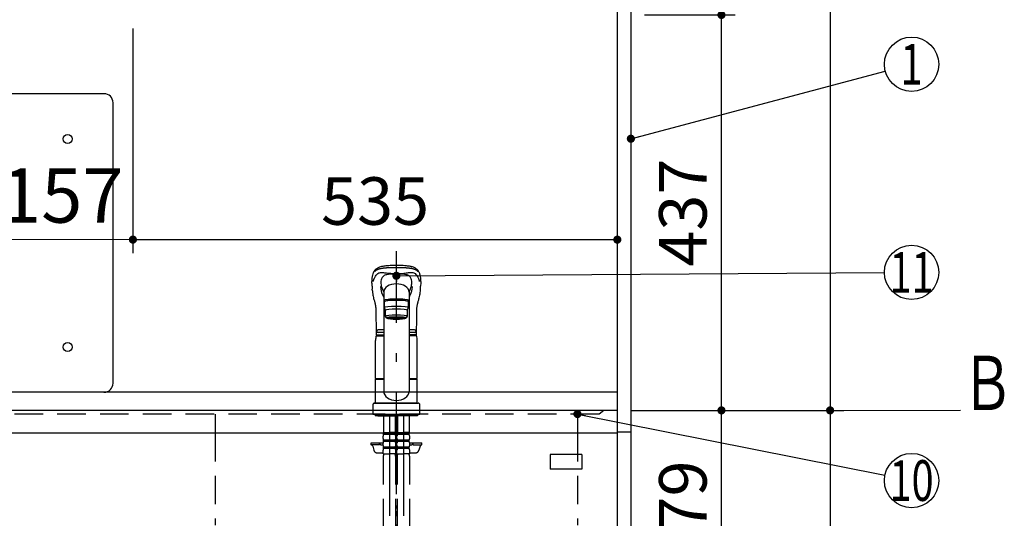
# Model space of a CAD drawing. Units: millimetres. Extents: x -54 to 6060, y -632 to 4222.
# Drawn here: x 2056 to 3143, y 1552 to 2103 of the extents above; entities that cross this region are included whole.
import ezdxf

# ---------------------------------------------------------------- set-up
doc = ezdxf.new("R2010")
doc.units = ezdxf.units.MM
doc.header["$LTSCALE"] = 3.75
for name, pattern in [('DASHDOT', [50.5, 30, -9, 2.5, -9]), ('HIDDEN', [12.6, 8.4, -4.2]), ('PHANTOM', [58, 30, -9, 2.5, -5, 2.5, -9])]:
    doc.linetypes.add(name, pattern=pattern)
doc.layers.add('1', color=7, linetype='Continuous', lineweight=9)
for name, color, linetype, lineweight, true_color in [('19', 52, 'Continuous', 9, 0xc0c000), ('2', 136, 'Continuous', 9, 0x008080), ('3', 216, 'Continuous', 9, 0x800080), ('5', 96, 'Continuous', 9, 0x008000), ('6', 16, 'Continuous', 9, 0x800000)]:
    doc.layers.add(name, color=color, linetype=linetype, lineweight=lineweight, true_color=true_color)
doc.styles.get("Standard").update_dxf_attribs({"font": 'txt', "bigfont": 'bigfont'})
doc.styles.add('ＭＳ ゴシック', font='txt')
doc.dimstyles.get("Standard").update_dxf_attribs({"dimtxt": 0.18, "dimasz": 0.18, "dimexe": 0.18, "dimexo": 0.0625, "dimgap": 0.09, "dimtad": 0, "dimtih": 1, "dimtoh": 1, "dimdec": 4, "dimzin": 0, "dimdsep": 46, "dimtxsty": 'Standard', "dimcen": 0.09, "dimadec": 0, "dimazin": 0, "dimtfac": 1, "dimtdec": 4, "dimtofl": 0, "dimtmove": 0, "dimatfit": 3, "dimfxl": 1, "dimtolj": 1, "dimtzin": 0, "dimarcsym": 0})

# ---------------------------------------------------------------- blocks, each defined once
blk = doc.blocks.new('_DOT')
at = {"color": 0}
blk.add_line((-0.5, 0), (-1, 0), dxfattribs=at)
at = {"color": 0, "const_width": 0.5}
blk.add_lwpolyline([(-0.25, 0, 1), (0.25, 0, 1)], format="xyb", close=True, dxfattribs=at)
blk = doc.blocks.new('G12')
at = {"layer": '19', "color": 52, "linetype": 'Continuous', "lineweight": 30, "true_color": 0xc0c000}
for p, q in [((2676.5, 1622.5), (2641.5, 1622.5)), ((2641.5, 1622.5), (2641.5, 1606.5)), ((2676.5, 1622.5), (2676.5, 1606.5)), ((2676.5, 1606.5), (2641.5, 1606.5))]:
    blk.add_line(p, q, dxfattribs=at)
blk = doc.blocks.new('Dim48')
at = {"layer": '1', "color": 7, "linetype": 'Continuous', "lineweight": 30}
for p, q in [((2730.8, 2703.3), (2965.8, 2703.3)), ((2950.8, 2703.3), (2950.8, 1671.3)), ((2730.8, 1671.3), (2965.8, 1671.3))]:
    blk.add_line(p, q, dxfattribs=at)
at = {"layer": '1', "color": 7, "linetype": 'Continuous', "lineweight": 30, "xscale": 9, "yscale": 9, "zscale": 9}
for p, rotation in [((2950.8, 2703.3), 90.00000000000001), ((2950.8, 1671.3), 269.9999999999998)]:
    blk.add_blockref('_DOT', p, dxfattribs=dict(at, rotation=rotation))
at = {"layer": '1', "color": 7, "linetype": 'Continuous', "lineweight": 9, "insert": (2950.8, 2187.3), "char_height": 52.5, "width": 887.5, "attachment_point": 8, "rotation": 90, "style": 'ＭＳ ゴシック'}
blk.add_mtext('1032', dxfattribs=at)
blk = doc.blocks.new('Dim49')
at = {"layer": '1', "color": 7, "linetype": 'Continuous', "lineweight": 30}
for p, q in [((2730.8, 2703.3), (2845.8, 2703.3)), ((2830.8, 2108.3), (2830.8, 2703.3)), ((2745.8, 2108.3), (2845.8, 2108.3))]:
    blk.add_line(p, q, dxfattribs=at)
at = {"layer": '1', "color": 7, "linetype": 'Continuous', "lineweight": 30, "xscale": 9, "yscale": 9, "zscale": 9}
for p, rotation in [((2830.8, 2703.3), 90.00000000000001), ((2830.8, 2108.3), 269.9999999999999)]:
    blk.add_blockref('_DOT', p, dxfattribs=dict(at, rotation=rotation))
at = {"layer": '1', "color": 7, "linetype": 'Continuous', "lineweight": 9, "insert": (2830.8, 2405.8), "char_height": 52.5, "width": 675, "attachment_point": 8, "rotation": 90, "style": 'ＭＳ ゴシック'}
blk.add_mtext('595', dxfattribs=at)
blk = doc.blocks.new('Dim50')
at = {"layer": '1', "color": 7, "linetype": 'Continuous', "lineweight": 30}
for p, q in [((2745.8, 2108.3), (2845.8, 2108.3)), ((2830.8, 1671.3), (2830.8, 2108.3)), ((2730.8, 1671.3), (2845.8, 1671.3))]:
    blk.add_line(p, q, dxfattribs=at)
at = {"layer": '1', "color": 7, "linetype": 'Continuous', "lineweight": 30, "xscale": 9, "yscale": 9, "zscale": 9}
for p, rotation in [((2830.8, 2108.3), 90.00000000000001), ((2830.8, 1671.3), 269.9999999999999)]:
    blk.add_blockref('_DOT', p, dxfattribs=dict(at, rotation=rotation))
at = {"layer": '1', "color": 7, "linetype": 'Continuous', "lineweight": 9, "insert": (2830.8, 1889.8), "char_height": 52.5, "width": 675, "attachment_point": 8, "rotation": 90, "style": 'ＭＳ ゴシック'}
blk.add_mtext('437', dxfattribs=at)
blk = doc.blocks.new('Dim52')
at = {"layer": '1', "color": 7, "linetype": 'Continuous', "lineweight": 30}
for p, q in [((2730.8, 1671.3), (2965.8, 1671.3)), ((2950.8, 1671.3), (2950.8, 821.3)), ((2745.8, 821.3), (2965.8, 821.3))]:
    blk.add_line(p, q, dxfattribs=at)
at = {"layer": '1', "color": 7, "linetype": 'Continuous', "lineweight": 30, "xscale": 9, "yscale": 9, "zscale": 9}
for p, rotation in [((2950.8, 1671.3), 90.00000000000001), ((2950.8, 821.3), 269.9999999999999)]:
    blk.add_blockref('_DOT', p, dxfattribs=dict(at, rotation=rotation))
at = {"layer": '1', "color": 7, "linetype": 'Continuous', "lineweight": 9, "insert": (2950.8, 1203.8), "char_height": 52.5, "width": 675, "attachment_point": 8, "rotation": 90, "style": 'ＭＳ ゴシック'}
blk.add_mtext('850', dxfattribs=at)
blk = doc.blocks.new('Dim53')
at = {"layer": '1', "color": 7, "linetype": 'Continuous', "lineweight": 30}
for p, q in [((2730.8, 1671.3), (2845.8, 1671.3)), ((2830.8, 1492.3), (2830.8, 1671.3)), ((2728.3, 1492.3), (2845.8, 1492.3))]:
    blk.add_line(p, q, dxfattribs=at)
at = {"layer": '1', "color": 7, "linetype": 'Continuous', "lineweight": 30, "xscale": 9, "yscale": 9, "zscale": 9}
for p, rotation in [((2830.8, 1671.3), 90.00000000000001), ((2830.8, 1492.3), 269.9999999999999)]:
    blk.add_blockref('_DOT', p, dxfattribs=dict(at, rotation=rotation))
at = {"layer": '1', "color": 7, "linetype": 'Continuous', "lineweight": 9, "insert": (2830.8, 1556.3), "char_height": 52.5, "width": 625, "attachment_point": 8, "rotation": 90, "style": 'ＭＳ ゴシック'}
blk.add_mtext('179', dxfattribs=at)
blk = doc.blocks.new('Dim87')
at = {"layer": '3', "color": 216, "linetype": 'Continuous', "lineweight": 9, "true_color": 0x800080}
for p, q in [((1699.8, 1706.3), (1699.8, 1875)), ((2023.8, 1706.3), (2023.8, 1875)), ((1699.8, 1860), (2023.8, 1860))]:
    blk.add_line(p, q, dxfattribs=at)
at = {"layer": '3', "color": 216, "linetype": 'Continuous', "lineweight": 9, "true_color": 0x800080, "xscale": 9, "yscale": 9, "zscale": 9}
for p, rotation in [((1699.8, 1860), 179.9999999999998), ((2023.8, 1860), 359.9999999999997)]:
    blk.add_blockref('_DOT', p, dxfattribs=dict(at, rotation=rotation))
at = {"layer": '3', "color": 216, "linetype": 'Continuous', "lineweight": 9, "true_color": 0x800080, "insert": (1861.8, 1860), "char_height": 60, "width": 785.714, "attachment_point": 8, "style": 'ＭＳ ゴシック'}
blk.add_mtext('324', dxfattribs=at)
blk = doc.blocks.new('Dim89')
at = {"layer": '3', "color": 216, "linetype": 'Continuous', "lineweight": 9, "true_color": 0x800080}
for p, q in [((2180.8, 2093.3), (2180.8, 1845)), ((2023.8, 1706.3), (2023.8, 1875)), ((2023.8, 1860), (2180.8, 1860))]:
    blk.add_line(p, q, dxfattribs=at)
at = {"layer": '3', "color": 216, "linetype": 'Continuous', "lineweight": 9, "true_color": 0x800080, "xscale": 9, "yscale": 9, "zscale": 9}
for p, rotation in [((2023.8, 1860), 179.9999999999998), ((2180.8, 1860), 359.9999999999997)]:
    blk.add_blockref('_DOT', p, dxfattribs=dict(at, rotation=rotation))
at = {"layer": '3', "color": 216, "linetype": 'Continuous', "lineweight": 9, "true_color": 0x800080, "insert": (2102.3, 1860), "char_height": 60, "width": 728.571, "attachment_point": 8, "style": 'ＭＳ ゴシック'}
blk.add_mtext('157', dxfattribs=at)
blk = doc.blocks.new('Dim90')
at = {"layer": '1', "color": 7, "linetype": 'Continuous', "lineweight": 30}
for p, q in [((2180.8, 2093.3), (2180.8, 1845)), ((2715.8, 1920.3), (2715.8, 1845)), ((2180.8, 1860), (2715.8, 1860))]:
    blk.add_line(p, q, dxfattribs=at)
at = {"layer": '1', "color": 7, "linetype": 'Continuous', "lineweight": 30, "xscale": 9, "yscale": 9, "zscale": 9}
for p, rotation in [((2180.8, 1860), 179.9999999999998), ((2715.8, 1860), 359.9999999999997)]:
    blk.add_blockref('_DOT', p, dxfattribs=dict(at, rotation=rotation))
at = {"layer": '1', "color": 7, "linetype": 'Continuous', "lineweight": 9, "insert": (2448.3, 1860), "char_height": 52.5, "width": 675, "attachment_point": 8, "style": 'ＭＳ ゴシック'}
blk.add_mtext('535', dxfattribs=at)
blk = doc.blocks.new('_ARROWFILLED')
at = {"color": 0}
blk.add_solid([(0, 0), (-1, -0.167), (-1, 0.167), (0, 0)], dxfattribs=at)
blk = doc.blocks.new('G27')
at = {"layer": '1', "color": 7, "linetype": 'Continuous', "lineweight": 30}
blk.add_line((2965.8, 1671.3), (3094.8, 1671.6), dxfattribs=at)
at = {"layer": '1', "color": 7, "linetype": 'Continuous', "lineweight": 30, "xscale": 60, "yscale": 60, "zscale": 60, "rotation": 180.1454204479291}
blk.add_blockref('_ARROWFILLED', (2965.8, 1671.3), dxfattribs=at)
at = {"layer": '1', "color": 7, "linetype": 'Continuous', "lineweight": 9, "insert": (3124.8, 1671.6), "char_height": 60, "width": 49.736, "attachment_point": 8}
blk.add_mtext('{\\fＭＳ ゴシック;\\W0.714286;Ｂ}', dxfattribs=at)

msp = doc.modelspace()

# ---------------------------------------------------------------- linework, layer by layer
at = {"layer": '1', "color": 7, "linetype": 'Continuous', "lineweight": 30}
for p, q in [((2715.774, 2722.284), (2715.774, 821.284)), ((2730.774, 2721.284), (2730.774, 821.284))]:
    msp.add_line(p, q, dxfattribs=at)
for points in [[(2730.774, 1971.491), (3011.778, 2046.087)], [(2671.774, 1667.284), (3011.352, 1599.644)]]:
    msp.add_lwpolyline(points, dxfattribs=at)
for centre in [(3040.774, 2053.784), (3040.774, 1593.784)]:
    msp.add_circle(centre, 30, dxfattribs=at)
at = {"layer": '2', "color": 136, "linetype": 'HIDDEN', "lineweight": 30, "true_color": 0x008080}
msp.add_line((2271.774, 1667.284), (2271.774, 1646.284), dxfattribs=at)
at = {"layer": '2', "color": 136, "linetype": 'Continuous', "lineweight": 30, "true_color": 0x008080}
msp.add_line((2730.774, 1647.284), (2715.774, 1647.284), dxfattribs=at)
at = {"layer": '3', "color": 216, "linetype": 'Continuous', "lineweight": 30, "true_color": 0x800080}
for p, q in [((2148.841, 2021.284), (1568.774, 2021.284)), ((2158.841, 1701.284), (2158.841, 2011.284))]:
    msp.add_line(p, q, dxfattribs=at)
for centre in [(2108.841, 1971.284), (2108.841, 1741.284)]:
    msp.add_circle(centre, 5, dxfattribs=at)
for centre, start, end in [((2148.841, 2011.284), 0, 90), ((2148.841, 1701.284), 270, 0)]:
    msp.add_arc(centre, 10, start, end, dxfattribs=at)
at = {"layer": '5', "color": 96, "linetype": 'DASHDOT', "lineweight": 30, "true_color": 0x008000}
for p, q in [((2471.774, 821.284), (2471.774, 1847.131)), ((2464.074, 1667.284), (2464.074, 1541.023)), ((2479.474, 1667.284), (2479.474, 1541.023))]:
    msp.add_line(p, q, dxfattribs=at)
at = {"layer": '5', "color": 96, "linetype": 'Continuous', "lineweight": 30, "true_color": 0x008000}
for p, q in [((2445.028, 1808.503), (2445.146, 1805.163)), ((2498.403, 1805.165), (2498.52, 1808.503)), ((2457.774, 1804.325), (2457.774, 1692.24)), ((2485.774, 1803.572), (2485.774, 1692.24)), ((2458.274, 1791.336), (2458.274, 1784.872)), ((2458.274, 1784.872), (2459.774, 1781.888)), ((2460.774, 1792.154), (2460.774, 1792.828)), ((2482.774, 1792.154), (2482.774, 1792.832)), ((2483.774, 1781.888), (2485.274, 1784.872)), ((2485.274, 1784.872), (2485.274, 1791.336)), ((2459.774, 1775.424), (2459.774, 1781.888)), ((2460.774, 1773.435), (2459.774, 1775.424)), ((2462.424, 1772.738), (2462.424, 1773.805)), ((2481.124, 1772.738), (2481.124, 1773.805)), ((2483.774, 1775.424), (2482.774, 1773.435)), ((2483.774, 1781.888), (2483.774, 1775.424)), ((2449.389, 1753.84), (2457.774, 1753.84)), ((2449.776, 1754.734), (2457.774, 1754.734)), ((2449.881, 1754.734), (2457.774, 1754.734)), ((2457.774, 1760.434), (2451.774, 1760.434)), ((2457.774, 1757.434), (2451.774, 1757.434)), ((2491.774, 1760.434), (2485.774, 1760.434)), ((2491.774, 1757.434), (2485.774, 1757.434)), ((2493.667, 1754.734), (2485.774, 1754.734)), ((2494.316, 1753.84), (2485.774, 1753.84)), ((2448.774, 1706.685), (2448.774, 1748.557)), ((2494.774, 1706.685), (2494.774, 1748.557)), ((2448.774, 1706.685), (2449.074, 1706.385)), ((2448.774, 1679.783), (2448.774, 1705.683)), ((2448.774, 1705.683), (2457.774, 1705.683)), ((2449.074, 1706.385), (2457.774, 1706.385)), ((2449.274, 1705.683), (2449.274, 1706.183)), ((2457.774, 1706.183), (2449.274, 1706.183)), ((2485.774, 1706.385), (2494.474, 1706.385)), ((2494.274, 1706.183), (2485.774, 1706.183)), ((2485.774, 1705.683), (2494.774, 1705.683)), ((2494.274, 1705.683), (2494.274, 1706.183)), ((2494.474, 1706.385), (2494.774, 1706.685)), ((2494.774, 1679.783), (2494.774, 1705.683)), ((2445.774, 1677.283), (2445.774, 1667.284)), ((2447.774, 1679.283), (2495.774, 1679.283)), ((2448.774, 1679.783), (2494.774, 1679.783)), ((2449.274, 1679.283), (2449.274, 1679.783)), ((2494.274, 1679.283), (2494.274, 1679.783)), ((2497.774, 1667.284), (2497.774, 1677.283)), ((2445.774, 1667.284), (2497.774, 1667.284)), ((2448.274, 1667.284), (2448.274, 1665.284)), ((2495.274, 1665.284), (2448.274, 1665.284)), ((2451.274, 1665.284), (2471.774, 1665.284)), ((2492.274, 1665.284), (2489.274, 1665.284)), ((2495.274, 1667.284), (2495.274, 1665.284)), ((2471.774, 1562.784), (2471.774, 1566.284)), ((2471.774, 1554.284), (2471.774, 1559.784))]:
    msp.add_line(p, q, dxfattribs=at)
at = {"layer": '5', "color": 96, "linetype": 'HIDDEN', "lineweight": 30, "true_color": 0x008000}
for p, q in [((2457.574, 1665.284), (2457.574, 1646.984)), ((2470.574, 1665.284), (2470.574, 1646.984)), ((2472.974, 1665.284), (2472.974, 1646.984)), ((2485.974, 1665.284), (2485.974, 1646.984)), ((2473.028, 1656.684), (2473.028, 1647.684)), ((2485.92, 1656.684), (2485.92, 1647.684)), ((2457.074, 1640.134), (2457.074, 1642.934)), ((2457.874, 1646.684), (2457.574, 1646.984)), ((2457.674, 1646.684), (2464.074, 1646.684)), ((2457.674, 1644.684), (2457.674, 1646.684)), ((2470.474, 1646.184), (2457.674, 1646.184)), ((2470.474, 1644.684), (2457.674, 1644.684)), ((2458.174, 1646.684), (2464.074, 1646.684)), ((2469.974, 1646.684), (2464.074, 1646.684)), ((2470.474, 1646.684), (2464.074, 1646.684)), ((2470.274, 1646.684), (2470.574, 1646.984)), ((2470.474, 1644.684), (2470.474, 1646.684)), ((2471.074, 1640.134), (2471.074, 1642.934)), ((2472.474, 1640.134), (2472.474, 1642.934)), ((2473.274, 1646.684), (2472.974, 1646.984)), ((2473.074, 1644.684), (2473.074, 1646.684)), ((2473.074, 1646.684), (2479.474, 1646.684)), ((2485.874, 1646.184), (2473.074, 1646.184)), ((2485.874, 1644.684), (2473.074, 1644.684)), ((2473.574, 1646.684), (2479.474, 1646.684)), ((2485.874, 1646.684), (2479.474, 1646.684)), ((2485.374, 1646.684), (2479.474, 1646.684)), ((2485.674, 1646.684), (2485.974, 1646.984)), ((2485.874, 1644.684), (2485.874, 1646.684)), ((2486.474, 1640.134), (2486.474, 1642.934)), ((2443.774, 1633.284), (2443.774, 1635.284)), ((2443.774, 1635.284), (2457.078, 1635.284)), ((2453.274, 1633.284), (2443.774, 1633.284)), ((2445.661, 1631.819), (2446.94, 1627.213)), ((2453.274, 1633.284), (2453.274, 1635.284)), ((2455.274, 1633.284), (2457.074, 1633.284)), ((2457.074, 1632.334), (2457.074, 1635.134)), ((2470.474, 1638.384), (2457.674, 1638.384)), ((2457.674, 1636.884), (2457.674, 1638.384)), ((2470.474, 1636.884), (2457.674, 1636.884)), ((2470.474, 1636.884), (2470.474, 1638.384)), ((2471.074, 1632.334), (2471.074, 1635.134)), ((2472.474, 1632.334), (2472.474, 1635.134)), ((2485.874, 1638.384), (2473.074, 1638.384)), ((2473.074, 1636.884), (2473.074, 1638.384)), ((2485.874, 1636.884), (2473.074, 1636.884)), ((2485.874, 1636.884), (2485.874, 1638.384)), ((2486.47, 1635.284), (2499.774, 1635.284)), ((2486.474, 1632.334), (2486.474, 1635.134)), ((2486.474, 1633.284), (2488.274, 1633.284)), ((2490.274, 1633.284), (2490.274, 1635.284)), ((2490.274, 1633.284), (2499.774, 1633.284)), ((2497.887, 1631.819), (2496.608, 1627.213)), ((2499.774, 1633.284), (2499.774, 1635.284)), ((2450.794, 1624.284), (2457.074, 1624.284)), ((2457.074, 1623.284), (2457.074, 1627.334)), ((2457.074, 1623.284), (2464.074, 1623.284)), ((2457.374, 1620.852), (2457.374, 1541.023)), ((2470.474, 1630.584), (2457.674, 1630.584)), ((2457.674, 1629.084), (2457.674, 1630.584)), ((2470.474, 1629.084), (2457.674, 1629.084)), ((2471.074, 1623.284), (2464.074, 1623.284)), ((2470.474, 1629.084), (2470.474, 1630.584)), ((2470.774, 1620.852), (2470.774, 1541.023)), ((2471.074, 1623.284), (2471.074, 1627.334)), ((2472.474, 1623.284), (2472.474, 1627.334)), ((2472.474, 1623.284), (2479.474, 1623.284)), ((2472.774, 1620.853), (2472.774, 1541.023)), ((2485.874, 1630.584), (2473.074, 1630.584)), ((2473.074, 1629.084), (2473.074, 1630.584)), ((2485.874, 1629.084), (2473.074, 1629.084)), ((2486.474, 1623.284), (2479.474, 1623.284)), ((2485.874, 1629.084), (2485.874, 1630.584)), ((2486.174, 1620.853), (2486.174, 1541.023)), ((2486.474, 1623.284), (2486.474, 1627.334)), ((2486.474, 1624.284), (2492.754, 1624.284))]:
    msp.add_line(p, q, dxfattribs=at)
at = {"layer": '5', "color": 96, "linetype": 'Continuous', "lineweight": 30, "true_color": 0x008000}
for points in [[(2471.774, 1831.533), (2469.759, 1831.5), (2467.936, 1831.448), (2466.322, 1831.384), (2464.92, 1831.313), (2463.362, 1831.213), (2462.141, 1831.117), (2461.237, 1831.035), (2460.224, 1830.93), (2459.154, 1830.804), (2458.025, 1830.65), (2456.886, 1830.468), (2455.481, 1830.188), (2454.241, 1829.868), (2453.204, 1829.517), (2452.405, 1829.179), (2451.734, 1828.864), (2451.089, 1828.529), (2450.564, 1828.228), (2450.016, 1827.88), (2449.53, 1827.537), (2449.15, 1827.239), (2448.859, 1826.99), (2448.491, 1826.642), (2448.099, 1826.222), (2447.705, 1825.725), (2447.346, 1825.214), (2446.961, 1824.604), (2446.561, 1823.882), (2446.161, 1823.033), (2445.775, 1822.04), (2445.429, 1820.909)], [(2498.127, 1820.884), (2497.85, 1821.813), (2497.564, 1822.604), (2497.282, 1823.271), (2497.015, 1823.828), (2496.772, 1824.283), (2496.562, 1824.647), (2496.39, 1824.926), (2496.237, 1825.162), (2496.086, 1825.386), (2495.936, 1825.598), (2495.773, 1825.823), (2495.602, 1826.041), (2495.424, 1826.251), (2495.181, 1826.516), (2494.848, 1826.845), (2494.512, 1827.144), (2494.102, 1827.474), (2493.665, 1827.79), (2493.254, 1828.062), (2492.876, 1828.292), (2492.124, 1828.708), (2491.342, 1829.089), (2490.532, 1829.442), (2489.66, 1829.759), (2488.667, 1830.043), (2488.043, 1830.193), (2487.299, 1830.349), (2486.425, 1830.509), (2485.406, 1830.667), (2484.169, 1830.832), (2482.861, 1830.979), (2481.26, 1831.129), (2479.352, 1831.269), (2477.719, 1831.361), (2475.904, 1831.437), (2473.915, 1831.497), (2471.774, 1831.533)], [(2471.774, 1820.06), (3010.775, 1823.587)], [(2445.284, 1803.276), (2445.146, 1805.163)], [(2446.084, 1813.546), (2446.257, 1814.213), (2446.257, 1814.214)], [(2454.435, 1808.231), (2454.651, 1805.415), (2455.256, 1801.716)], [(2489.116, 1808.26), (2488.897, 1805.415), (2488.292, 1801.716)], [(2497.464, 1813.546), (2497.291, 1814.213), (2497.291, 1814.214)], [(2498.265, 1803.215), (2498.403, 1805.165)], [(2445.665, 1799.628), (2445.695, 1799.275), (2445.793, 1798.676)], [(2445.793, 1798.676), (2446.045, 1797.385), (2446.351, 1796.123), (2446.661, 1794.987), (2446.955, 1793.974), (2447.219, 1793.083), (2447.445, 1792.318), (2447.644, 1791.633), (2447.834, 1790.961), (2447.979, 1790.432), (2448.117, 1789.906), (2448.256, 1789.346), (2448.398, 1788.717), (2448.532, 1788.055), (2448.603, 1787.682), (2448.666, 1787.342), (2448.737, 1786.933), (2448.829, 1786.245), (2448.898, 1785.596), (2448.967, 1784.772), (2449.03, 1783.762), (2449.081, 1782.572), (2449.125, 1781.228), (2449.08, 1779.733)], [(2455.587, 1800.88), (2456.058, 1799.947), (2456.571, 1798.813), (2457.221, 1797.345), (2457.774, 1796.162)], [(2487.961, 1800.88), (2487.49, 1799.947), (2486.977, 1798.813), (2486.328, 1797.345), (2485.774, 1796.162)], [(2494.468, 1779.732), (2494.426, 1781.427), (2494.468, 1782.868), (2494.515, 1784.043), (2494.564, 1784.935), (2494.604, 1785.564), (2494.637, 1786.017), (2494.704, 1786.563), (2494.811, 1787.2), (2494.955, 1787.899), (2495.106, 1788.559), (2495.222, 1789.044), (2495.304, 1789.383), (2495.44, 1789.926), (2495.574, 1790.439), (2495.683, 1790.843), (2495.819, 1791.332), (2495.988, 1791.924), (2496.19, 1792.616), (2496.424, 1793.404), (2496.754, 1794.522), (2497.109, 1795.788), (2497.463, 1797.204), (2497.755, 1798.676)], [(2497.755, 1798.676), (2497.854, 1799.275), (2497.882, 1799.627)], [(2497.882, 1799.627), (2498.099, 1801.389), (2498.265, 1803.215)], [(2449.08, 1779.733), (2449.156, 1776.059), (2449.245, 1771.302), (2449.314, 1766.778), (2449.359, 1762.523), (2449.381, 1758.566), (2449.381, 1755.234)], [(2494.167, 1755.234), (2494.168, 1758.566), (2494.189, 1762.523), (2494.234, 1766.778), (2494.303, 1771.302), (2494.392, 1776.059), (2494.468, 1779.733)]]:
    msp.add_lwpolyline(points, dxfattribs=at)
msp.add_circle((3040.774, 1823.784), 30, dxfattribs=at)
for centre, radius, start, end in [((2469.221, 1815.137), 24.482, 166.361984, 183.733296), ((2470.659, 1810.832), 16.242, 153.513632, 173.753715), ((2461.606, 1814.8), 6.384, 113.283262, 149.263334), ((2464.373, 1806.885), 14.755, 95.5923, 110.989403), ((2467.869, 1718.936), 102.752, 87.817917, 92.751942), ((2475.68, 1718.936), 102.752, 87.220362, 92.182083), ((2479.289, 1807.397), 14.237, 68.688596, 84.461529), ((2482.29, 1815.192), 5.89, 29.170709, 68.304781), ((2472.352, 1810.706), 16.783, 6.373425, 26.060718), ((2473.948, 1815.104), 24.859, 356.399835, 13.552087), ((2074.42, 1793.602), 370.907, 2.302448, 3.087019), ((2490.963, 1817.097), 36.726, 187.034648, 194.921516), ((2487.581, 1818.111), 33.782, 199.337262, 208.088383), ((2455.967, 1818.111), 33.782, 331.911617, 340.662738), ((2452.576, 1817.099), 36.736, 345.079137, 352.916217), ((2869.128, 1793.602), 370.907, 176.912981, 177.697552), ((2492.819, 1806.402), 47.638, 183.763322, 188.176), ((2471.774, 1748.557), 23, 166.701748, 180), ((2449.881, 1755.234), 0.5, 180.012351, 270), ((2451.774, 1758.934), 1.5, 90, 270), ((2491.774, 1758.934), 1.5, 270, 90), ((2493.667, 1755.234), 0.5, 270, 359.987649), ((2471.774, 1748.557), 23, 0, 13.298252)]:
    msp.add_arc(centre, radius, start, end, dxfattribs=at)
at = {"layer": '5', "color": 96, "linetype": 'PHANTOM', "lineweight": 30, "true_color": 0x008000}
for centre, start, end in [((2447.774, 1677.283), 90, 180), ((2495.774, 1677.283), 0, 90)]:
    msp.add_arc(centre, 2, start, end, dxfattribs=at)
at = {"layer": '5', "color": 96, "linetype": 'HIDDEN', "lineweight": 30, "true_color": 0x008000}
for centre, radius, start, end in [((2459.926, 1642.934), 2.852, 142.150711, 180), ((2468.222, 1642.934), 2.852, 360, 37.849289), ((2475.326, 1642.934), 2.852, 142.150711, 180), ((2483.622, 1642.934), 2.852, 360, 37.849289), ((2443.734, 1631.284), 2, 15.524, 90), ((2455.274, 1635.284), 2, 180, 270), ((2459.926, 1640.134), 2.852, 180, 217.849289), ((2459.926, 1635.134), 2.852, 142.150711, 180), ((2459.926, 1632.334), 2.852, 180, 217.849289), ((2468.222, 1640.134), 2.852, 322.150711, 0), ((2468.222, 1635.134), 2.852, 360, 37.849289), ((2468.222, 1632.334), 2.852, 322.150711, 0), ((2475.326, 1640.134), 2.852, 180, 217.849289), ((2475.326, 1635.134), 2.852, 142.150711, 180), ((2475.326, 1632.334), 2.852, 180, 217.849289), ((2483.622, 1640.134), 2.852, 322.150711, 0), ((2483.622, 1635.134), 2.852, 360, 37.849289), ((2483.622, 1632.334), 2.852, 322.150711, 0), ((2488.274, 1635.284), 2, 270, 0), ((2499.814, 1631.284), 2, 90, 164.476), ((2450.794, 1628.284), 4, 195.524, 270), ((2459.926, 1627.334), 2.852, 142.150711, 180), ((2467.374, 1620.852), 10, 165.930132, 180), ((2468.222, 1627.334), 2.852, 0, 37.849289), ((2460.774, 1620.852), 10, 0, 14.069868), ((2475.326, 1627.334), 2.852, 142.150711, 180), ((2482.774, 1620.853), 10, 165.930132, 180), ((2483.622, 1627.334), 2.852, 0, 37.849289), ((2476.174, 1620.853), 10, 0, 14.069868), ((2492.754, 1628.284), 4, 270, 344.476)]:
    msp.add_arc(centre, radius, start, end, dxfattribs=at)
at = {"layer": '5', "color": 96, "linetype": 'Continuous', "lineweight": 30, "true_color": 0x008000}
for centre, major_axis, ratio, start_param, end_param in [((2471.774, 1801.996), (14, 0), 0.648208, 0, 3.14159265), ((2471.774, 1813.204), (-14, 0), 0.0526798, -1.57079633, -1.5180877), ((2471.774, 1813.204), (14, 0), 0.0526798, 1.5180877, 1.57079633), ((2471.774, 1792.828), (-14, 0), 0.10452846, 2.56627585, 6.85851094), ((2471.774, 1791.336), (13.5, 0), 0.104528, 0, 3.14159265), ((2471.774, 1784.872), (13.5, 0), 0.104528, 0, 3.14159265), ((2471.774, 1792.828), (11, 0), 0.104527, 0, 3.14159265), ((2471.774, 1781.888), (12, 0), 0.104527, 0, 3.14159265), ((2471.774, 1775.424), (12, 0), 0.104527, 0, 3.14159265), ((2471.774, 1773.435), (11, 0), 0.104529, 0, 3.14159265), ((2471.774, 1773.435), (-11, 0), 0.104529, 0, 0.55480016), ((2471.774, 1773.435), (-10, 0), 0.10452722, 2.77902102, 6.64572141), ((2471.774, 1772.738), (-9.35, 0), 0.10456397, -3.14159265, 0), ((2471.774, 1773.435), (11, 0), 0.104529, -0.55482191, 0), ((2471.774, 1692.24), (-14, 0), 0.71169924, 0, 3.14159265)]:
    msp.add_ellipse(centre, major_axis=major_axis, ratio=ratio, start_param=start_param, end_param=end_param, dxfattribs=at)
for major_axis, ratio in [((9.35, 0), 0.10455142), ((-8, 0), 0.10456497)]:
    msp.add_ellipse((2471.774, 1772.738), major_axis=major_axis, ratio=ratio, dxfattribs=at)
for points in [[(2448.149, 1825.204), (2448.149, 1825.204), (2448.295, 1825.343), (2449.009, 1825.97), (2450.269, 1826.744), (2451.834, 1827.404), (2452.575, 1827.666), (2453.086, 1827.837), (2453.357, 1827.919), (2453.947, 1828.075), (2454.264, 1828.15), (2454.943, 1828.292), (2455.303, 1828.359), (2456.067, 1828.488), (2456.47, 1828.549), (2457.313, 1828.664), (2457.753, 1828.718), (2458.669, 1828.819), (2459.143, 1828.865), (2460.125, 1828.952), (2460.632, 1828.993), (2461.676, 1829.066), (2462.215, 1829.1), (2463.317, 1829.161), (2463.88, 1829.188), (2465.601, 1829.259), (2466.789, 1829.294), (2469.24, 1829.341), (2470.5, 1829.352), (2471.774, 1829.353), (2471.774, 1829.353)], [(2471.774, 1829.353), (2471.774, 1829.353), (2473.828, 1829.352), (2475.844, 1829.322), (2479.129, 1829.217), (2480.471, 1829.154), (2482.197, 1829.044), (2482.647, 1829.012), (2484.066, 1828.901), (2484.989, 1828.812), (2486.422, 1828.641), (2486.966, 1828.567), (2488.073, 1828.393), (2488.617, 1828.292), (2489.688, 1828.06), (2490.193, 1827.925), (2492.745, 1827.083), (2494.315, 1826.238), (2495.399, 1825.204), (2495.399, 1825.204)], [(2488.073, 1807.64), (2488.073, 1807.64), (2488.042, 1807.521), (2488.007, 1807.401), (2487.93, 1807.163), (2487.889, 1807.044), (2487.843, 1806.925), (2487.843, 1806.925)], [(2455.256, 1801.716), (2455.256, 1801.716), (2455.259, 1801.699), (2455.267, 1801.664), (2455.283, 1801.594), (2455.307, 1801.506), (2455.332, 1801.428), (2455.349, 1801.38), (2455.355, 1801.362), (2455.359, 1801.351), (2455.362, 1801.342), (2455.365, 1801.336), (2455.367, 1801.329), (2455.37, 1801.323), (2455.372, 1801.316), (2455.375, 1801.31), (2455.377, 1801.304), (2455.379, 1801.299), (2455.38, 1801.297), (2455.381, 1801.294), (2455.383, 1801.29), (2455.385, 1801.284), (2455.388, 1801.277), (2455.391, 1801.27), (2455.393, 1801.264), (2455.396, 1801.257), (2455.399, 1801.251), (2455.408, 1801.229), (2455.424, 1801.192), (2455.448, 1801.14), (2455.481, 1801.07), (2455.518, 1801.001), (2455.552, 1800.94), (2455.572, 1800.906), (2455.582, 1800.889), (2455.587, 1800.88), (2455.587, 1800.88)], [(2487.961, 1800.88), (2487.961, 1800.88), (2488.044, 1801.018), (2488.113, 1801.157), (2488.224, 1801.437), (2488.265, 1801.577), (2488.292, 1801.716), (2488.292, 1801.716)]]:
    msp.add_open_spline(points, degree=2, dxfattribs=at)
for points, knots in [([(2446.257, 1814.213), (2446.304, 1814.358), (2446.393, 1814.637), (2446.53, 1815.027), (2446.661, 1815.379), (2446.785, 1815.693), (2446.901, 1815.973), (2447.008, 1816.221), (2447.105, 1816.439), (2447.191, 1816.628), (2447.267, 1816.789), (2447.379, 1817.033), (2447.541, 1817.385), (2447.771, 1817.866), (2448.032, 1818.384), (2448.326, 1818.934), (2448.634, 1819.471), (2448.998, 1820.062), (2449.41, 1820.665), (2449.877, 1821.251), (2450.512, 1821.946), (2451.338, 1822.658), (2452.559, 1823.352), (2453.926, 1823.761), (2455.17, 1823.852), (2456.161, 1823.774), (2456.865, 1823.7), (2457.624, 1823.603), (2458.344, 1823.51), (2458.922, 1823.443), (2459.534, 1823.376), (2460.325, 1823.296), (2461.249, 1823.203), (2462.247, 1823.098), (2463.361, 1822.98), (2464.716, 1822.85), (2466.211, 1822.72), (2467.58, 1822.611), (2468.731, 1822.534), (2469.813, 1822.477), (2470.819, 1822.44), (2471.465, 1822.435), (2471.774, 1822.433)], [0, 0, 0, 0, 1, 1, 1, 2, 2, 2, 3, 3, 3, 4, 4, 4, 5, 5, 5, 6, 6, 6, 7, 7, 7, 8, 8, 8, 9, 9, 9, 10, 10, 10, 11, 11, 11, 12, 12, 12, 13, 13, 13, 14, 14, 14, 14]), ([(2471.774, 1822.433), (2474, 1822.432), (2476.063, 1822.614), (2479.921, 1822.94), (2481.722, 1823.148), (2483.782, 1823.352), (2484.185, 1823.386), (2484.981, 1823.477), (2485.368, 1823.53), (2486.516, 1823.682), (2487.241, 1823.779), (2488.229, 1823.827), (2488.538, 1823.828), (2489.108, 1823.781), (2489.353, 1823.752), (2490.095, 1823.618), (2490.551, 1823.481), (2491.833, 1822.937), (2492.57, 1822.397), (2493.858, 1821.084), (2494.403, 1820.322), (2495.38, 1818.685), (2495.815, 1817.807), (2496.414, 1816.5), (2496.606, 1816.075), (2496.967, 1815.184), (2497.134, 1814.712), (2497.291, 1814.213)], [0, 0, 0, 0, 1, 1, 1, 2, 2, 2, 3, 3, 3, 4, 4, 4, 5, 5, 5, 6, 6, 6, 7, 7, 7, 8, 8, 8, 9, 9, 9, 9]), ([(2455.476, 1807.64), (2455.478, 1807.632), (2455.482, 1807.618), (2455.49, 1807.588), (2455.504, 1807.536), (2455.525, 1807.461), (2455.551, 1807.372), (2455.57, 1807.312), (2455.589, 1807.252), (2455.609, 1807.193), (2455.639, 1807.103), (2455.666, 1807.029), (2455.685, 1806.977), (2455.696, 1806.947), (2455.702, 1806.932), (2455.705, 1806.925)], [0, 0, 0, 0, 1, 1, 1, 2, 2, 2, 3, 3, 3, 4, 4, 4, 5, 5, 5, 5])]:
    msp.add_open_spline(points, degree=3, knots=knots, dxfattribs=at)
at = {"layer": '6', "color": 16, "linetype": 'Continuous', "lineweight": 30, "true_color": 0x800000}
for p, q in [((2715.774, 1691.284), (1546.774, 1691.284)), ((2715.774, 1691.284), (2715.774, 1646.284)), ((2715.774, 1671.284), (1546.774, 1671.284)), ((2715.774, 1646.284), (1546.774, 1646.284))]:
    msp.add_line(p, q, dxfattribs=at)
at = {"layer": '6', "color": 16, "linetype": 'HIDDEN', "lineweight": 30, "true_color": 0x800000}
for p, q in [((2695.774, 1667.284), (1566.774, 1667.284)), ((2671.774, 1667.284), (2671.774, 1646.284)), ((2700.774, 1671.284), (2695.774, 1667.284)), ((2271.774, 1646.284), (2271.774, 1544.641)), ((2671.774, 1646.284), (2671.774, 1544.641))]:
    msp.add_line(p, q, dxfattribs=at)

# ---------------------------------------------------------------- block references
for name in ['G27', 'G12']:
    msp.add_blockref(name, (0, 0))
at = {"layer": '1', "color": 7, "linetype": 'Continuous', "lineweight": 30, "xscale": 9, "yscale": 9, "zscale": 9}
for p, rotation in [((2730.774, 1971.491), 194.8668901143127), ((2671.774, 1667.284), 168.7348648425066)]:
    msp.add_blockref('_DOT', p, dxfattribs=dict(at, rotation=rotation))
at = {"layer": '5', "color": 96, "linetype": 'Continuous', "lineweight": 30, "true_color": 0x008000, "xscale": 9, "yscale": 9, "zscale": 9, "rotation": 180.3749222895263}
msp.add_blockref('_DOT', (2471.774, 1820.06), dxfattribs=at)

# ---------------------------------------------------------------- texts
at = {"layer": '1', "color": 7, "linetype": 'Continuous', "lineweight": 9, "char_height": 45, "attachment_point": 5}
for s, insert, width in [('{\\fＭＳ ゴシック;\\W0.714286;1}', (3040.774, 2053.784), 12.28254), ('{\\fＭＳ ゴシック;\\W0.714286;10}', (3040.774, 1593.784), 51.21982)]:
    msp.add_mtext(s, dxfattribs=dict(at, insert=insert, width=width))
at = {"layer": '5', "color": 96, "linetype": 'Continuous', "lineweight": 9, "true_color": 0x008000, "insert": (3040.774, 1823.784), "char_height": 45, "width": 41.96154, "attachment_point": 5}
msp.add_mtext('{\\fＭＳ ゴシック;\\W0.714286;11}', dxfattribs=at)

# ---------------------------------------------------------------- dimensions: what is measured, and where the dimension line sits
at = {"layer": '1', "color": 7, "linetype": 'Continuous', "lineweight": 30}
for base, p1, p2, picture, middle in [((2830.774, 2703.284), (2730.774, 2108.284), (2715.774, 2703.284), 'Dim49', (2830.774, 2405.784)), ((2830.774, 2108.284), (2715.774, 1671.284), (2730.774, 2108.284), 'Dim50', (2830.774, 1889.784)), ((2830.774, 1671.284), (2713.274, 1492.284), (2715.774, 1671.284), 'Dim53', (2830.774, 1556.284))]:
    dim = msp.add_linear_dim(base=base, p1=p1, p2=p2, angle=90, dimstyle='Standard', override={"dimscale": 1, "dimtxt": 52.5, "dimasz": 9, "dimexe": 15, "dimexo": 15, "dimgap": 0, "dimtad": 1, "dimtih": 0, "dimtoh": 0, "dimdec": 2, "dimzin": 8, "dimtxsty": 'ＭＳ ゴシック', "dimblk1": 'DOT', "dimblk2": 'DOT', "dimsah": 1, "dimse1": 0, "dimse2": 0, "dimtix": 0, "dimtofl": 1, "dimtmove": 1, "dimatfit": 2, "dimtzin": 8}, dxfattribs=at)
    dim.commit()
    dim.dimension.update_dxf_attribs({"geometry": picture, "text_midpoint": middle, "dimtype": 160})
for base, p1, p2, picture, middle in [((2950.774, 1671.284), (2715.774, 2703.284), (2715.774, 1671.284), 'Dim48', (2950.774, 2187.284)), ((2950.774, 821.284), (2715.774, 1671.284), (2730.774, 821.284), 'Dim52', (2950.774, 1203.784))]:
    dim = msp.add_linear_dim(base=base, p1=p1, p2=p2, angle=270, dimstyle='Standard', override={"dimscale": 1, "dimtxt": 52.5, "dimasz": 9, "dimexe": 15, "dimexo": 15, "dimgap": 0, "dimtad": 1, "dimtih": 0, "dimtoh": 0, "dimdec": 2, "dimzin": 8, "dimtxsty": 'ＭＳ ゴシック', "dimblk1": 'DOT', "dimblk2": 'DOT', "dimsah": 1, "dimse1": 0, "dimse2": 0, "dimtix": 0, "dimtofl": 1, "dimtmove": 1, "dimatfit": 2, "dimtzin": 8}, dxfattribs=at)
    dim.commit()
    dim.dimension.update_dxf_attribs({"geometry": picture, "text_midpoint": middle, "dimtype": 160, "text_rotation": 90})
dim = msp.add_linear_dim(base=(2715.774, 1860), p1=(2180.774, 2108.284), p2=(2715.774, 1935.303), dimstyle='Standard', override={"dimscale": 1, "dimtxt": 52.5, "dimasz": 9, "dimexe": 15, "dimexo": 15, "dimgap": 0, "dimtad": 1, "dimtih": 0, "dimtoh": 0, "dimdec": 2, "dimzin": 8, "dimtxsty": 'ＭＳ ゴシック', "dimblk1": 'DOT', "dimblk2": 'DOT', "dimsah": 1, "dimse1": 0, "dimse2": 0, "dimtix": 0, "dimtofl": 1, "dimtmove": 1, "dimatfit": 2, "dimtzin": 8}, dxfattribs=at)
dim.commit()
dim.dimension.update_dxf_attribs({"geometry": 'Dim90', "text_midpoint": (2448.274, 1860), "dimtype": 160})
at = {"layer": '3', "color": 216, "linetype": 'Continuous', "lineweight": 9, "true_color": 0x800080}
for base, p1, p2, picture, middle in [((2180.774, 1860), (2023.774, 1691.284), (2180.774, 2108.284), 'Dim89', (2102.274, 1860)), ((2023.774, 1860), (1699.774, 1691.284), (2023.774, 1691.284), 'Dim87', (1861.774, 1860))]:
    dim = msp.add_linear_dim(base=base, p1=p1, p2=p2, dimstyle='Standard', override={"dimscale": 1, "dimtxt": 60, "dimasz": 9, "dimexe": 15, "dimexo": 15, "dimgap": 0, "dimtad": 1, "dimtih": 0, "dimtoh": 0, "dimdec": 2, "dimzin": 8, "dimtxsty": 'ＭＳ ゴシック', "dimblk1": 'DOT', "dimblk2": 'DOT', "dimsah": 1, "dimse1": 0, "dimse2": 0, "dimtix": 0, "dimtofl": 1, "dimtmove": 1, "dimatfit": 2, "dimtzin": 8}, dxfattribs=at)
    dim.commit()
    dim.dimension.update_dxf_attribs({"geometry": picture, "text_midpoint": middle, "dimtype": 160, "text_rotation": 360})

doc.saveas('drawing.dxf')
